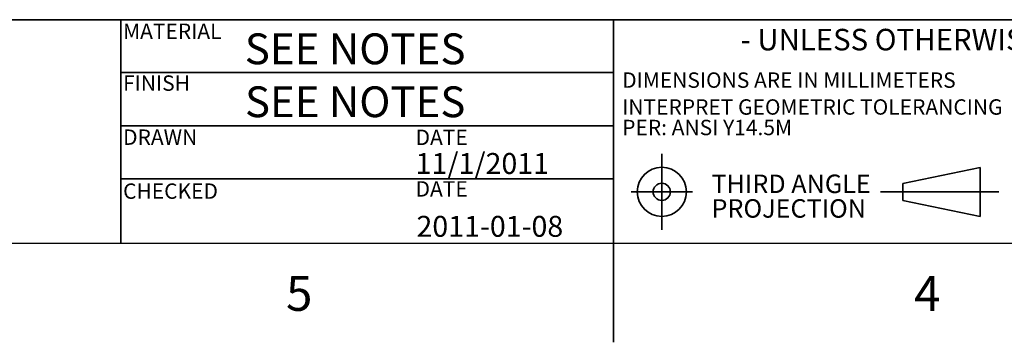
# Model space of a CAD drawing. Units: millimetres. Extents: x 2 to 1725, y 2 to 1116.
# Drawn here: x 659 to 998, y 2 to 113 of the extents above; entities that cross this region are included whole.
import ezdxf

# ---------------------------------------------------------------- set-up
doc = ezdxf.new("R2010")
doc.units = ezdxf.units.MM
doc.layers.add('FORMAT', color=8, linetype='Continuous', lineweight=35)
doc.layers.add('FORMAT-BORDER', color=8, linetype='Continuous')
doc.layers.add('FORMATTEXT', color=7, linetype='Continuous')
doc.styles.add('SLDTEXTSTYLE0', font='TXT', dxfattribs={"width": 0.75})

# ---------------------------------------------------------------- blocks, each defined once
blk = doc.blocks.new('SW_NOTE_0_3')
at = {"layer": 'FORMAT', "color": 0, "ltscale": 4, "char_height": 5.2917, "attachment_point": 1, "style": 'SLDTEXTSTYLE0'}
for s, insert in [('INTERPRET GEOMETRIC TOLERANCING', (0, 6.82)), ('PER: ANSI Y14.5M', (0, -0.23))]:
    blk.add_mtext(s, dxfattribs=dict(at, insert=insert))
blk = doc.blocks.new('SW_NOTE_0_5')
at = {"layer": 'FORMATTEXT', "color": 0, "ltscale": 4, "char_height": 6.35, "attachment_point": 1, "style": 'SLDTEXTSTYLE0'}
for s, insert in [('THIRD ANGLE', (0, 8.19)), ('PROJECTION', (0, -0.28))]:
    blk.add_mtext(s, dxfattribs=dict(at, insert=insert))

msp = doc.modelspace()

# ---------------------------------------------------------------- linework, layer by layer
at = {"layer": 'FORMAT', "ltscale": 4}
for p, q in [((863.6, 112.99), (395.17, 112.99)), ((694.24, 112.99), (694.24, 36)), ((863.6, 112.99), (863.6, 36)), ((1107.72, 112.99), (863.6, 112.99)), ((694.24, 94.77), (863.59, 94.77)), ((694.24, 94.77), (863.59, 94.77)), ((694.24, 76.48), (863.59, 76.48)), ((694.24, 76.48), (863.59, 76.48)), ((880.15, 40.75), (880.15, 66.79)), ((963.05, 56.69), (989.58, 62.16)), ((989.58, 62.16), (989.58, 45.28)), ((694.24, 58.19), (863.59, 58.19)), ((863.59, 58.19), (694.24, 58.19)), ((963.05, 50.75), (963.05, 56.69)), ((869.65, 53.77), (890.65, 53.77)), ((955.32, 53.77), (996.01, 53.77)), ((989.58, 45.28), (963.05, 50.75))]:
    msp.add_line(p, q, dxfattribs=at)
for radius in [8.44, 2.97]:
    msp.add_circle((880.15, 53.77), radius, dxfattribs=at)
at = {"layer": 'FORMAT-BORDER', "linetype": 'Continuous', "lineweight": 35, "ltscale": 4}
for p, q in [((863.6, 24), (863.6, 48)), ((863.6, 36), (863.6, 2))]:
    msp.add_line(p, q, dxfattribs=at)
at = {"layer": 'FORMAT-BORDER', "linetype": 'Continuous', "lineweight": 25, "ltscale": 4}
msp.add_line((1691.2, 36), (36, 36), dxfattribs=at)

# ---------------------------------------------------------------- block references
at = {"layer": 'FORMAT', "ltscale": 4}
msp.add_blockref('SW_NOTE_0_3', (866.53, 78.78), dxfattribs=at)
at = {"layer": 'FORMATTEXT', "ltscale": 4}
msp.add_blockref('SW_NOTE_0_5', (897.23, 51.51), dxfattribs=at)

# ---------------------------------------------------------------- texts
at = {"layer": 'FORMAT', "ltscale": 4, "style": 'SLDTEXTSTYLE0'}
for s, insert, char_height, attachment_point in [('MATERIAL', (694.97, 111.65), 5.292, 1), ('- UNLESS OTHERWISE SPECIFIED -', (987.46, 109.84), 7.4083, 2), ('DIMENSIONS ARE IN MILLIMETERS', (866.53, 94.85), 5.2917, 1), ('FINISH', (694.97, 93.82), 5.292, 1), ('DRAWN', (694.98, 75.22), 5.292, 1), ('DATE', (795.52, 75.16), 5.292, 1), ('CHECKED', (694.98, 56.66), 5.292, 1), ('DATE', (795.52, 57.43), 5.292, 1)]:
    msp.add_mtext(s, dxfattribs=dict(at, insert=insert, char_height=char_height, attachment_point=attachment_point))
at = {"layer": 'FORMAT-BORDER', "ltscale": 4, "char_height": 12, "attachment_point": 2, "style": 'SLDTEXTSTYLE0'}
for s, insert in [('5', (755.53, 24.83)), ('4', (971.43, 24.83))]:
    msp.add_mtext(s, dxfattribs=dict(at, insert=insert))
at = {"layer": 'FORMATTEXT', "ltscale": 4, "attachment_point": 1, "style": 'SLDTEXTSTYLE0'}
for s, insert, char_height in [('SEE NOTES', (736.81, 108.26), 10.6), ('SEE NOTES', (736.88, 90.04), 10.583), ('11/1/2011', (795.52, 67.12), 7.2), ('2011-01-08', (795.83, 45.5), 7.2)]:
    msp.add_mtext(s, dxfattribs=dict(at, insert=insert, char_height=char_height))

doc.saveas('drawing.dxf')
